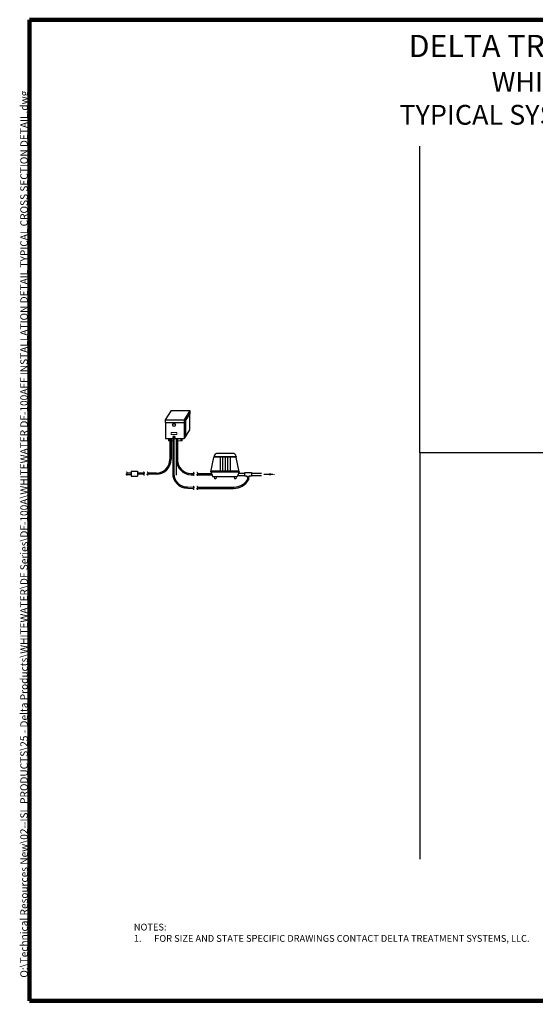
# Model space of a CAD drawing. Units: inches. Extents: x -8351 to 90785, y -16388 to 6019.
# Drawn here: x 75244 to 75453, y 121 to 519 of the extents above; entities that cross this region are included whole.
import ezdxf

# ---------------------------------------------------------------- set-up
doc = ezdxf.new("R2010")
doc.units = ezdxf.units.IN
doc.header["$MEASUREMENT"] = 0
doc.layers.add('AIRLINES', color=3, linetype='Continuous')
doc.layers.add('TEXT', color=5, linetype='Continuous')
doc.layers.add('title block', color=7, linetype='Continuous', lineweight=120)
doc.styles.add('L60', font='simplex', dxfattribs={"height": 2.4})
doc.styles.add('SIMPLEX', font='SIMPLEX.shx')
doc.styles.get("Standard").update_dxf_attribs({"font": 'arial.ttf', "height": 0.075})
picture_1 = doc.add_image_def('image1.jpg', size_in_pixel=(655, 372))

# ---------------------------------------------------------------- blocks, each defined once
blk = doc.blocks.new('TITLE BLOCK-ISI')
at = {"color": 0}
for p, q in [((-11, 0), (-11, 8.5)), ((-11, 8.5), (0, 8.5)), ((0, 8.5), (0, 0)), ((0, 0), (-11, 0))]:
    blk.add_line(p, q, dxfattribs=at)
at = {"lineweight": 30}
blk.add_line((-2.6384, 0), (-2.6384, 0.9857), dxfattribs=at)
at = {"layer": 'title block', "lineweight": 30}
for p, q in [((-5.2637, 0), (-5.2637, 0.9857)), ((-5.2637, 0.9857), (0, 0.9857)), ((-1.8788, 0.4384), (-1.8788, 0.2114)), ((-1.006, 0.4384), (-1.006, 0.2114)), ((-2.6384, 0.2114), (0, 0.2114)), ((-1.8788, 0), (-1.8788, 0.2114)), ((-1.006, 0), (-1.006, 0.2114))]:
    blk.add_line(p, q, dxfattribs=at)
at = {"layer": 'title block', "color": 7, "lineweight": 30}
blk.add_line((-5.2637, 0.4384), (0, 0.4384), dxfattribs=at)
at = {"layer": 'TEXT', "color": 7, "insert": (-3.9445, 0.1999), "char_height": 0.07001, "attachment_point": 5, "style": 'L60'}
blk.add_mtext('{\\fArial|b0|i0|c0|p34;\\H1.0833x;DELTA TREATMENT SYSTEMS, LLC.\\P\\H0.84616x;9125 Comar Dr. Walker, LA 70785\\P(800) 219-9183}', dxfattribs=at)
at = {"layer": 'TEXT', "color": 18, "true_color": 0x000000, "char_height": 0.07001, "attachment_point": 1, "style": 'SIMPLEX'}
for s, insert in [('{\\fArial|b0|i0|c0|p34;Drawn by:}', (-2.612, 0.3285)), ('{\\fArial|b0|i0|c0|p34;Date:}', (-0.9684, 0.3303)), ('{\\fArial|b0|i0|c0|p34;Scale:}', (-2.6059, 0.1487)), ('{\\fArial|b0|i0|c0|p34;Checked by:}', (-1.8539, 0.1487)), ('{\\fArial|b0|i0|c0|p34;Sheet:}', (-0.9482, 0.1487))]:
    blk.add_mtext(s, dxfattribs=dict(at, insert=insert))
at = {"lineweight": -3}
image = blk.add_image(picture_1, insert=(-4.3974, 0.4578), size_in_units=(0.9114, 0.5176), dxfattribs=at)
image.dxf.flags = 11

msp = doc.modelspace()

# ---------------------------------------------------------------- linework, layer by layer
for p, q in [((75405.76, 344.02), (75405.76, 468.24)), ((75305.03, 361.14), (75302.66, 357.41)), ((75305.03, 361.14), (75312.67, 361.14)), ((75312.67, 361.14), (75310.3, 357.41)), ((75312.67, 359.94), (75310.34, 356.27)), ((75312.54, 360.96), (75312.54, 360.92)), ((75312.54, 359.73), (75312.54, 353.33)), ((75312.67, 361.14), (75312.67, 359.94)), ((75302.66, 357.41), (75310.3, 357.41)), ((75302.66, 357.41), (75302.66, 356.27)), ((75302.66, 356.27), (75310.34, 356.27)), ((75302.85, 356.27), (75302.85, 349.81)), ((75310.3, 357.41), (75310.3, 349.88)), ((75310.9, 357.15), (75310.9, 350.75)), ((75312.54, 353.33), (75310.3, 349.81)), ((75302.85, 349.81), (75310.3, 349.81)), ((75304.56, 349.81), (75304.56, 341.25)), ((75305.07, 349.81), (75305.07, 341.4)), ((75305.99, 349.78), (75305.99, 335.01)), ((75306, 350.39), (75306.47, 350.39)), ((75306.23, 350.46), (75306.23, 350.3)), ((75307.1, 349.78), (75307.1, 335.01)), ((75329.91, 343.78), (75323.92, 343.78)), ((75733.87, 344.02), (75405.76, 344.02)), ((75405.76, 344.02), (75405.76, 179.46)), ((75321.2, 336.33), (75322.35, 342.14)), ((75322.44, 342.56), (75322.38, 342.27)), ((75331.46, 342.27), (75322.38, 342.27)), ((75331.42, 342.43), (75322.41, 342.43)), ((75324.9, 341.93), (75324.9, 336.8)), ((75325.92, 341.93), (75325.92, 336.8)), ((75326.93, 341.93), (75326.93, 336.8)), ((75327.94, 341.93), (75327.94, 336.8)), ((75328.95, 341.93), (75328.95, 336.8)), ((75331.4, 342.56), (75331.46, 342.27)), ((75332.63, 336.33), (75331.48, 342.14)), ((75286.97, 335.3), (75288.89, 335.3)), ((75287.29, 335.88), (75288.89, 335.88)), ((75288.89, 336.52), (75291.44, 336.52)), ((75288.89, 336.52), (75288.89, 334.62)), ((75291.44, 336.52), (75291.44, 334.62)), ((75294.23, 335.84), (75291.44, 335.84)), ((75293.9, 335.32), (75291.44, 335.32)), ((75298.98, 335.32), (75295.4, 335.32)), ((75299.15, 335.84), (75295.73, 335.84)), ((75321.2, 336.33), (75321.97, 334.27)), ((75321.2, 336.33), (75332.63, 336.33)), ((75321.28, 336.7), (75332.56, 336.7)), ((75332.63, 336.33), (75331.87, 334.27)), ((75344.7, 335.3), (75342.62, 335.3)), ((75288.89, 334.62), (75291.44, 334.62)), ((75331.87, 334.27), (75321.97, 334.27)), ((75322.48, 334.27), (75322.62, 333.47)), ((75323.15, 333.47), (75322.62, 333.47)), ((75323.29, 334.27), (75323.15, 333.47)), ((75330.62, 334.27), (75330.76, 333.47)), ((75331.29, 333.47), (75330.76, 333.47)), ((75331.43, 334.27), (75331.29, 333.47))]:
    msp.add_line(p, q)
at = {"lineweight": 15}
for p, q in [((75305.07, 352.18), (75307.42, 352.18)), ((75305.07, 351.45), (75305.07, 352.18)), ((75307.42, 351.45), (75305.07, 351.45)), ((75307.42, 352.18), (75307.42, 351.45)), ((75303.97, 349.02), (75303.97, 349.78)), ((75303.97, 349.78), (75309.52, 349.78)), ((75305.99, 348.87), (75304.12, 348.87)), ((75304.3, 349.35), (75304.3, 349.09)), ((75304.55, 349.35), (75304.55, 349.09)), ((75306.02, 350.79), (75305.81, 350.42)), ((75305.81, 350.42), (75306.02, 350.05)), ((75306.45, 350.79), (75306.02, 350.79)), ((75306.02, 350.05), (75306.45, 350.05)), ((75306.67, 350.42), (75306.45, 350.79)), ((75306.45, 350.05), (75306.67, 350.42)), ((75309.37, 348.87), (75307.1, 348.87)), ((75308.94, 349.35), (75308.94, 349.09)), ((75309.2, 349.35), (75309.2, 349.09)), ((75309.52, 349.78), (75309.52, 349.02))]:
    msp.add_line(p, q, dxfattribs=at)
for points in [[(75287.31, 334.97, -0.205176), (75287.04, 335.13, -0.206363), (75286.97, 335.43, -0.305355), (75287.13, 335.59, 0.301498), (75287.29, 335.75, 0.213306), (75287.22, 336.07, 0.211903), (75286.93, 336.23)], [(75294.25, 334.94, -0.205176), (75293.98, 335.1, -0.206363), (75293.91, 335.41, -0.305355), (75294.07, 335.57, 0.301498), (75294.23, 335.73, 0.213306), (75294.15, 336.05, 0.211903), (75293.87, 336.21)], [(75295.75, 334.94, -0.205176), (75295.48, 335.1, -0.206363), (75295.41, 335.41, -0.305355), (75295.56, 335.57, 0.301498), (75295.72, 335.73, 0.213306), (75295.65, 336.05, 0.211903), (75295.37, 336.21)]]:
    msp.add_lwpolyline(points, format="xyb")
for centre, radius in [((75306.25, 355.33), 0.704), ((75306.25, 355.33), 0.498), ((75306.24, 350.32), 0.451), ((75306.24, 350.32), 0.148)]:
    msp.add_circle(centre, radius, dxfattribs=at)
msp.add_circle((75306.24, 350.4), 0.313)
for centre, radius, start, end in [((75304.12, 349.02), 0.149, 180, 270), ((75304.42, 349.35), 0.129, 0, 180), ((75304.42, 349.09), 0.129, 180, 0), ((75309.07, 349.35), 0.129, 0, 180), ((75309.07, 349.09), 0.129, 180, 0), ((75309.37, 349.02), 0.149, 270, 0)]:
    msp.add_arc(centre, radius, start, end, dxfattribs=at)
for centre, radius, start, end in [((75323.92, 342.26), 1.52, 90, 168.8087), ((75329.91, 342.26), 1.52, 11.1913, 90), ((75298.98, 341.4), 6.08, 270, 0), ((75299.15, 341.25), 5.41, 270, 0), ((75322.51, 342.11), 0.162, 90, 168.8087), ((75331.32, 342.11), 0.162, 11.1913, 90)]:
    msp.add_arc(centre, radius, start, end)
msp.add_solid([(75344.7, 334.82), (75344.7, 335.77), (75347.55, 335.3)])
at = {"layer": 'AIRLINES'}
for p, q in [((75305.69, 349.81), (75305.69, 335.74)), ((75306.2, 349.81), (75306.2, 335.59)), ((75307.16, 349.81), (75307.16, 341.23)), ((75307.67, 349.81), (75307.67, 341.08)), ((75313.07, 335.67), (75314.39, 335.67)), ((75313.24, 335.14), (75314.06, 335.14)), ((75315.56, 335.14), (75321.64, 335.14)), ((75315.89, 335.67), (75321.45, 335.67)), ((75332.45, 335.84), (75334.89, 335.84)), ((75334.89, 334.57), (75334.89, 336.03)), ((75334.89, 336.03), (75337.63, 336.03)), ((75337.63, 336.03), (75337.63, 334.57)), ((75337.63, 335.84), (75341.71, 335.84)), ((75332.06, 334.78), (75334.89, 334.78)), ((75335.86, 334.57), (75334.89, 334.57)), ((75335.86, 334.1), (75335.86, 334.57)), ((75336.59, 334.1), (75335.86, 334.1)), ((75335.98, 334.1), (75335.98, 333.09)), ((75336.46, 334.1), (75336.46, 333.07)), ((75337.63, 334.57), (75336.59, 334.57)), ((75336.59, 334.57), (75336.59, 334.1)), ((75337.63, 334.78), (75341.71, 334.78)), ((75311.6, 330.18), (75314.39, 330.09)), ((75311.77, 329.65), (75314.06, 329.56)), ((75315.56, 329.56), (75330.38, 329.56)), ((75315.89, 330.09), (75330.57, 330.09))]:
    msp.add_line(p, q, dxfattribs=at)
for points in [[(75314.41, 334.78, -0.205176), (75314.14, 334.95, -0.206363), (75314.07, 335.25, -0.305355), (75314.22, 335.41, 0.301498), (75314.38, 335.57, 0.213306), (75314.31, 335.89, 0.211903), (75314.03, 336.05)], [(75315.91, 334.78, -0.205176), (75315.64, 334.95, -0.206363), (75315.57, 335.25, -0.305355), (75315.72, 335.41, 0.301498), (75315.88, 335.57, 0.213306), (75315.81, 335.89, 0.211903), (75315.52, 336.05)], [(75314.41, 329.17, -0.205176), (75314.14, 329.33, -0.206363), (75314.07, 329.64, -0.305355), (75314.22, 329.8, 0.301498), (75314.38, 329.96, 0.213306), (75314.31, 330.28, 0.211903), (75314.03, 330.44)], [(75315.91, 329.17, -0.205176), (75315.64, 329.33, -0.206363), (75315.57, 329.64, -0.305355), (75315.72, 329.8, 0.301498), (75315.88, 329.96, 0.213306), (75315.81, 330.28, 0.211903), (75315.52, 330.44)]]:
    msp.add_lwpolyline(points, format="xyb", dxfattribs=at)
for centre, radius, start, end in [((75313.24, 341.23), 6.08, 180, 270), ((75313.07, 341.08), 5.41, 180, 270), ((75311.77, 335.74), 6.08, 180, 270), ((75311.6, 335.59), 5.41, 180, 270), ((75330.05, 337.16), 7.61, 272.5084, 327.4419), ((75330.22, 337.09), 7.01, 272.8852, 325.2384)]:
    msp.add_arc(centre, radius, start, end, dxfattribs=at)

# ---------------------------------------------------------------- block references
at = {"layer": 'title block', "lineweight": 0, "xscale": 46.75584268468734, "yscale": 46.75584268468734, "zscale": 46.75584268468734}
msp.add_blockref('TITLE BLOCK-ISI', (75762.06, 122.02), dxfattribs=at)

# ---------------------------------------------------------------- texts
at = {"attachment_point": 1}
for s, width, gutter_width, heights, insert, char_height in [('\\pxqc;{\\fArial|b1|i0|c0|p34;\\H12.64198x;DELTA TREATMENT SYSTEMS, LLC\\P\\fArial|b0|i0|c0|p34;\\H0.88889x;WHITEWATER DF-100AFF \\PTYPICAL SYSTEM INSTALLATION DETAIL\\P(NOT TO SCALE)}', 448.0095, 3.56, [620.08], (75274.22, 513.3), 0.7127), ('\\pxi-3,l4,t4;NOTES:\\P1.^IFOR SIZE AND STATE SPECIFIC DRAWINGS CONTACT DELTA TREATMENT SYSTEMS, LLC. ', 245.7026, 1.27, [0], (75287.21, 153.29), 2.75)]:
    msp.add_mtext_dynamic_manual_height_columns(s, width=width, gutter_width=gutter_width, heights=heights, dxfattribs=dict(at, insert=insert, char_height=char_height))
at = {"insert": (75243.98, -82.62), "char_height": 3.00339, "attachment_point": 1, "rotation": 90}
msp.add_mtext_dynamic_manual_height_columns('\\pxqc;Q:\\\\Technical Resources New\\\\02--ISI_PRODUCTS\\\\25 - Delta Products\\\\WHITEWATER\\\\DF Series\\\\DF-100A\\\\WHITEWATER DF-100AFF INSTALLATION DETAIL TYPICAL CROSS SECTION DETAIL.dwg', width=787.3982, gutter_width=2, heights=[0], dxfattribs=at)

doc.saveas('drawing.dxf')
